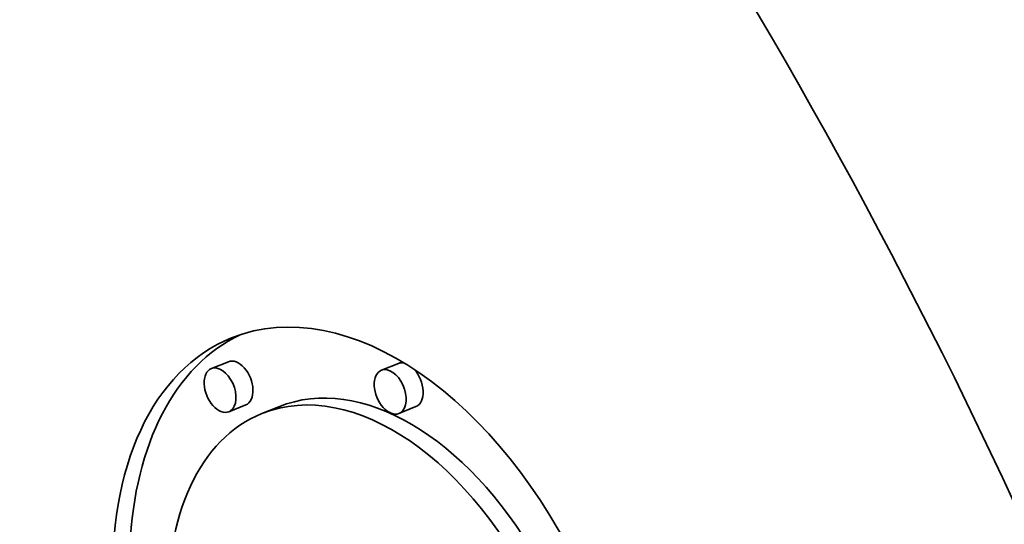
# Model space of a CAD drawing. Extents: x 0 to 10.8, y 0 to 8.3.
# Drawn here: x 8.9 to 9.4, y 6 to 6.2 of the extents above; entities that cross this region are included whole.
import ezdxf

# ---------------------------------------------------------------- set-up
doc = ezdxf.new("R2010")
doc.units = 0
doc.header["$MEASUREMENT"] = 0
doc.layers.get('0').update_dxf_attribs({"lineweight": 13})

msp = doc.modelspace()

# ---------------------------------------------------------------- linework, layer by layer
at = {"color": 7, "lineweight": 35, "ltscale": 0.000236191}
for p, q in [((9.01807, 6.04245), (9.00931, 6.03891)), ((9.10568, 6.04158), (9.09691, 6.03805)), ((9.02705, 6.02019), (9.01829, 6.01666)), ((9.04409, 6.01929), (9.03532, 6.01575)), ((9.11466, 6.01933), (9.1059, 6.01579))]:
    msp.add_line(p, q, dxfattribs=at)
at = {"color": 7, "lineweight": 35, "ltscale": 0.03937}
for centre, major_axis, start_param, end_param in [((8.42682, 5.40335), (0.69138, -1.7138), 0.000026, 1.998424), ((9.0937, 5.87108), (0.07408, -0.18362), 0.14223, 3.141706), ((9.0937, 5.87108), (0.07408, -0.18362), 3.141706, 6.283299), ((9.10246, 5.87462), (-0.07408, 0.18362), 0.038424, 0.932327), ((9.02256, 6.03132), (-0.00449, 0.01113), 3.141706, 6.283299), ((9.0138, 6.02779), (0.00449, -0.01113), 3.141706, 6.283299), ((9.0138, 6.02779), (0.00449, -0.01113), 0.14223, 3.141706), ((9.1014, 6.02692), (0.00449, -0.01113), 0.14223, 3.141706), ((9.11017, 6.03046), (-0.00449, 0.01113), 5.900359, 6.283299), ((9.11017, 6.03046), (-0.00449, 0.01113), 3.141706, 5.248417), ((9.0937, 5.87108), (0.05836, -0.14467), 0.14223, 3.141706), ((9.10246, 5.87462), (-0.05836, 0.14467), 4.934005, 6.283299), ((9.1014, 6.02692), (0.00449, -0.01113), 3.141706, 6.283299), ((9.0937, 5.87108), (0.05836, -0.14467), 3.141706, 6.283299), ((9.0138, 6.02779), (0.00449, -0.01113), 0.000113, 0.14223), ((9.1014, 6.02692), (0.00449, -0.01113), 0.000113, 0.14223)]:
    msp.add_ellipse(centre, major_axis=major_axis, ratio=0.616564, start_param=start_param, end_param=end_param, dxfattribs=at)
at = {"color": 7, "lineweight": 13, "ltscale": 0.03937}
msp.add_ellipse((8.42682, 5.40335), major_axis=(0.30797, -0.76341), ratio=0.616564, start_param=5.624285, end_param=10.083678, dxfattribs=at)

doc.saveas('drawing.dxf')
